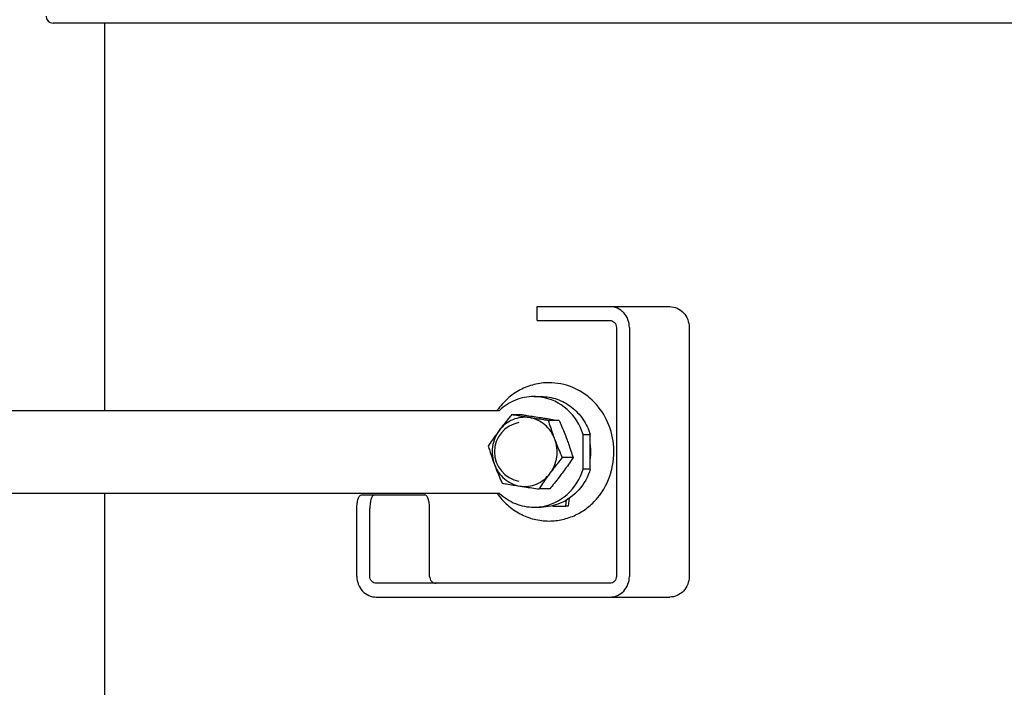
# Model space of a CAD drawing. Units: millimetres. Extents: x 7589 to 12925, y 625 to 5429.
# Drawn here: x 8268 to 8410, y 3716 to 3813 of the extents above; entities that cross this region are included whole.
import ezdxf

# ---------------------------------------------------------------- set-up
doc = ezdxf.new("R2010")
doc.units = ezdxf.units.MM
doc.header["$LTSCALE"] = 307.34
doc.header["$PDMODE"] = 3
doc.header["$PDSIZE"] = 8
doc.layers.get('0').update_dxf_attribs({"linetype": 'CONTINUOUS'})
doc.layers.get('Defpoints').update_dxf_attribs({"linetype": 'CONTINUOUS'})
doc.styles.get("Standard").update_dxf_attribs({"font": 'calibri.ttf'})
doc.dimstyles.get("Standard").update_dxf_attribs({"dimtxt": 35, "dimasz": 35, "dimexe": 1.5, "dimexo": 1, "dimtad": 1, "dimdsep": 46, "dimtxsty": 'Standard', "dimblk": '_FILLED', "dimblk1": '_FILLED', "dimblk2": '_FILLED', "dimcen": 0.09, "dimazin": 2, "dimtol": 1, "dimtp": 0.01, "dimtm": 0.01, "dimtfac": 1, "dimtofl": 0, "dimtmove": 0, "dimatfit": 3, "dimldrblk": '_FILLED', "dimfxl": 1, "dimtolj": 1, "dimarcsym": 0})

# ---------------------------------------------------------------- blocks, each defined once
blk = doc.blocks.new('_FILLED')
at = {"color": 0, "linetype": 'ByBlock'}
blk.add_solid([(0, 0), (-1, 0.2143), (-1, -0.2143)], dxfattribs=at)
blk = doc.blocks.new('*D70')
at = {"color": 0, "lineweight": -2}
for p, q in [((8378.05, 4630.8), (7730.11, 4630.8)), ((7731.61, 4595.8), (7731.61, 3516)), ((7731.61, 2399.25), (7731.61, 3479.05)), ((7931.89, 2364.25), (7730.11, 2364.25))]:
    blk.add_line(p, q, dxfattribs=at)
at = {"layer": 'Defpoints', "color": 0}
for p in [(8379.05, 4630.8), (7731.61, 2364.25), (7932.89, 2364.25)]:
    blk.add_point(p, dxfattribs=at)
at = {"color": 0, "linetype": 'ByBlock', "lineweight": -2, "xscale": 35, "yscale": 35, "zscale": 35}
for p, rotation in [((7731.61, 4630.8), 90), ((7731.61, 2364.25), 270)]:
    blk.add_blockref('_FILLED', p, dxfattribs=dict(at, rotation=rotation))
at = {"color": 0, "insert": (7731.61, 3497.53), "char_height": 35, "attachment_point": 5}
blk.add_mtext('\\A1;\\A1;C', dxfattribs=at)

msp = doc.modelspace()

# ---------------------------------------------------------------- linework, layer by layer
at = {"color": 0, "linetype": 'Continuous'}
for p, q in [((8485.55376, 3812.19849), (8272.55376, 3812.19849)), ((8280.05376, 3756.19849), (8280.05376, 3812.19849)), ((8342.57839, 3769.19849), (8342.57839, 3771.19849)), ((8342.57839, 3771.19849), (8361.72441, 3771.19849)), ((8342.57839, 3769.19849), (8353.08303, 3769.19849)), ((8354.02139, 3768.19849), (8354.02139, 3732.19849)), ((8355.89811, 3768.19849), (8355.89811, 3732.19849)), ((8364.53949, 3768.19849), (8364.53949, 3732.19849)), ((8342.08283, 3758.19849), (8343.1198, 3758.19849)), ((8263.0663, 3756.19849), (8337.11749, 3756.19849)), ((8340.38659, 3755.56437), (8338.85294, 3755.56437)), ((8345.74692, 3754.72683), (8344.21327, 3754.72683)), ((8349.21297, 3747.69592), (8349.21297, 3752.70105)), ((8349.21297, 3752.70105), (8350.24994, 3752.70105)), ((8350.24994, 3747.69592), (8350.24994, 3752.70105)), ((8347.74645, 3749.36094), (8346.2128, 3749.36094)), ((8350.24994, 3747.69592), (8349.21297, 3747.69592)), ((8344.38567, 3744.83261), (8342.85202, 3744.83261)), ((8337.11749, 3744.19849), (8263.0663, 3744.19849)), ((8280.05376, 3661.56476), (8280.05376, 3744.19849)), ((8317.17824, 3743.99849), (8326.31372, 3743.99849)), ((8346.68848, 3742.33241), (8346.82204, 3743.25174)), ((8347.20608, 3743.51599), (8347.03414, 3742.33241)), ((8316.48693, 3732.19849), (8316.48693, 3741.99849)), ((8318.36365, 3732.19849), (8318.36365, 3741.99849)), ((8327.00503, 3732.19849), (8327.00503, 3741.99849)), ((8342.08283, 3742.19849), (8343.1198, 3742.19849)), ((8344.81248, 3742.43187), (8344.81182, 3742.34918)), ((8344.81182, 3742.34918), (8346.68848, 3742.33241)), ((8347.03414, 3742.33241), (8346.68848, 3742.33241)), ((8353.08303, 3731.19849), (8319.30201, 3731.19849)), ((8319.30201, 3729.19849), (8361.72441, 3729.19849))]:
    msp.add_line(p, q, dxfattribs=at)
for centre, radius, start, end in [((8272.55376, 3813.19849), 1, 180, 270), ((8342.08149, 3751.13261), 7.06586, 81.6009763, 89.988015), ((8340.68604, 3750.19849), 4.3, 100.4172968, 259.5827032), ((8343.43278, 3750.19854), 6.90015, 351.4762341, 8.3338385), ((8342.08149, 3749.26437), 7.06586, 270.011985, 278.3990237)]:
    msp.add_arc(centre, radius, start, end, dxfattribs=at)
for points, knots in [([(8355.89811, 3768.19849), (8355.89811, 3768.58779), (8355.75465, 3769.36772), (8355.13509, 3770.36389), (8354.19968, 3771.03867), (8353.45012, 3771.19849), (8353.08303, 3771.19849)], [0, 0, 0, 0, 0.25730783, 0.510382208, 0.757377149, 1, 1, 1, 1]), ([(8361.72441, 3771.19849), (8362.0915, 3771.19849), (8362.84106, 3771.03867), (8363.77647, 3770.36389), (8364.39603, 3769.36772), (8364.53949, 3768.58779), (8364.53949, 3768.19849)], [0, 0, 0, 0, 0.242622851, 0.489617792, 0.74269217, 1, 1, 1, 1]), ([(8353.08303, 3769.19849), (8353.32479, 3769.19849), (8353.83574, 3768.96954), (8354.02139, 3768.45137), (8354.02139, 3768.19849)], [0, 0, 0, 0, 0.488763038, 1, 1, 1, 1]), ([(8344.28112, 3760.19848), (8343.55829, 3760.19851), (8342.10141, 3760.01779), (8340.04213, 3759.22053), (8338.21184, 3757.94284), (8337.21485, 3756.82273), (8336.78365, 3756.21222)], [0, 0, 0, 0, 0.246299464, 0.494300592, 0.745318186, 1, 1, 1, 1]), ([(8353.60162, 3751.35386), (8353.47147, 3752.54637), (8352.80505, 3754.88677), (8350.68987, 3757.80373), (8347.7245, 3759.74359), (8345.41511, 3760.19842), (8344.28112, 3760.19848)], [0, 0, 0, 0, 0.257209414, 0.50985705, 0.756855848, 1, 1, 1, 1]), ([(8342.08297, 3758.19848), (8341.18165, 3758.19851), (8339.3481, 3757.84102), (8337.78457, 3756.82544), (8337.11749, 3756.19849)], [0, 0, 0, 0, 0.496109083, 1, 1, 1, 1]), ([(8349.21297, 3752.70105), (8348.78796, 3754.07628), (8347.21499, 3756.6221), (8344.49074, 3757.91932), (8343.11357, 3758.12269)], [0, 0, 0, 0, 0.50835299, 1, 1, 1, 1]), ([(8343.11993, 3758.19848), (8343.90162, 3758.19845), (8345.48661, 3757.93086), (8347.6112, 3756.77212), (8349.29214, 3754.97985), (8350.00745, 3753.48568), (8350.24994, 3752.70105)], [0, 0, 0, 0, 0.244246118, 0.491455964, 0.743393297, 1, 1, 1, 1]), ([(8338.85294, 3755.56437), (8338.69949, 3755.37777), (8338.09326, 3754.63393), (8337.50315, 3753.87678), (8337.07524, 3753.3002)], [0, 0, 0, 0, 0.251756082, 1, 1, 1, 1]), ([(8341.43579, 3755.1456), (8341.03241, 3755.20862), (8340.20172, 3755.22196), (8338.99666, 3754.896), (8337.91385, 3754.24962), (8337.32644, 3753.63867), (8337.07524, 3753.3002)], [0, 0, 0, 0, 0.246768164, 0.494532448, 0.745239909, 1, 1, 1, 1]), ([(8341.43579, 3755.1456), (8341.21333, 3755.18036), (8340.35179, 3755.31629), (8339.49107, 3755.45742), (8338.85294, 3755.56437)], [0, 0, 0, 0, 0.258157504, 1, 1, 1, 1]), ([(8340.38659, 3755.56437), (8340.6219, 3755.52994), (8341.54821, 3755.39359), (8342.47396, 3755.25343), (8343.16407, 3755.1456)], [0, 0, 0, 0, 0.253992285, 1, 1, 1, 1]), ([(8345.11572, 3752.04388), (8344.96597, 3752.44576), (8344.56779, 3753.21009), (8343.70708, 3754.15835), (8342.64338, 3754.83885), (8341.8412, 3755.08225), (8341.43579, 3755.1456)], [0, 0, 0, 0, 0.255742478, 0.507556489, 0.755315938, 1, 1, 1, 1]), ([(8344.21327, 3754.72683), (8343.97796, 3754.76126), (8343.05165, 3754.8976), (8342.1259, 3755.03777), (8341.43579, 3755.1456)], [0, 0, 0, 0, 0.253992285, 1, 1, 1, 1]), ([(8343.16407, 3755.1456), (8343.38653, 3755.11084), (8344.24807, 3754.97491), (8345.10879, 3754.83378), (8345.74692, 3754.72683)], [0, 0, 0, 0, 0.258157504, 1, 1, 1, 1]), ([(8345.11572, 3752.04388), (8345.0322, 3752.26802), (8344.71034, 3753.15511), (8344.41875, 3754.05301), (8344.21327, 3754.72683)], [0, 0, 0, 0, 0.253478622, 1, 1, 1, 1]), ([(8345.74692, 3754.72683), (8345.84442, 3754.5054), (8346.22918, 3753.61906), (8346.59108, 3752.72262), (8346.844, 3752.04388)], [0, 0, 0, 0, 0.250386151, 1, 1, 1, 1]), ([(8337.07524, 3753.3002), (8336.93519, 3753.1115), (8336.39186, 3752.36783), (8335.8708, 3751.60804), (8335.49216, 3751.03603)], [0, 0, 0, 0, 0.255160171, 1, 1, 1, 1]), ([(8337.07524, 3753.3002), (8336.82004, 3752.95635), (8336.39483, 3752.19472), (8336.05968, 3750.92915), (8336.04129, 3749.61491), (8336.24323, 3748.75933), (8336.39461, 3748.35309)], [0, 0, 0, 0, 0.247521307, 0.497900808, 0.749399086, 1, 1, 1, 1]), ([(8344.4351, 3747.09678), (8344.69029, 3747.44063), (8345.1155, 3748.20226), (8345.45065, 3749.46783), (8345.46905, 3750.78207), (8345.2671, 3751.63764), (8345.11572, 3752.04388)], [0, 0, 0, 0, 0.247521307, 0.497900808, 0.749399086, 1, 1, 1, 1]), ([(8346.2128, 3749.36094), (8346.11531, 3749.58237), (8345.73055, 3750.46871), (8345.36865, 3751.36515), (8345.11572, 3752.04388)], [0, 0, 0, 0, 0.250386151, 1, 1, 1, 1]), ([(8346.844, 3752.04388), (8346.92752, 3751.81975), (8347.24939, 3750.93266), (8347.54097, 3750.03476), (8347.74645, 3749.36094)], [0, 0, 0, 0, 0.253478622, 1, 1, 1, 1]), ([(8335.49216, 3751.03603), (8335.55997, 3750.81364), (8335.84038, 3749.91265), (8336.1463, 3749.01946), (8336.39461, 3748.35309)], [0, 0, 0, 0, 0.246391423, 1, 1, 1, 1]), ([(8344.28058, 3740.1985), (8344.93929, 3740.19847), (8346.26529, 3740.34821), (8348.159, 3741.0107), (8349.8797, 3742.08128), (8351.84568, 3743.99001), (8353.50654, 3747.12563), (8353.75292, 3749.96771), (8353.60162, 3751.35386)], [0, 0, 0, 0, 0.12113615, 0.242972982, 0.366077967, 0.490783871, 0.743576166, 1, 1, 1, 1]), ([(8344.4351, 3747.09678), (8344.57671, 3747.28759), (8345.15449, 3748.05381), (8345.75422, 3748.8033), (8346.2128, 3749.36094)], [0, 0, 0, 0, 0.24762489, 1, 1, 1, 1]), ([(8347.74645, 3749.36094), (8347.622, 3749.17293), (8347.10968, 3748.40762), (8346.57786, 3747.65526), (8346.16337, 3747.09678)], [0, 0, 0, 0, 0.244825514, 1, 1, 1, 1]), ([(8336.39461, 3748.35309), (8336.47867, 3748.12751), (8336.82398, 3747.22499), (8337.19931, 3746.33417), (8337.49169, 3745.67015)], [0, 0, 0, 0, 0.249134024, 1, 1, 1, 1]), ([(8336.39461, 3748.35309), (8336.54437, 3747.95121), (8336.94213, 3747.18724), (8337.52175, 3746.54899), (8337.84464, 3746.27683)], [0, 0, 0, 0, 0.503869968, 1, 1, 1, 1]), ([(8343.11357, 3742.27428), (8344.49074, 3742.47765), (8347.21499, 3743.77488), (8348.78796, 3746.3207), (8349.21297, 3747.69592)], [0, 0, 0, 0, 0.49164701, 1, 1, 1, 1]), ([(8350.24994, 3747.69592), (8349.91392, 3746.60865), (8348.79766, 3744.57257), (8346.91414, 3743.19727), (8345.89405, 3742.76485)], [0, 0, 0, 0, 0.5066887, 1, 1, 1, 1]), ([(8337.84464, 3746.27683), (8338.16233, 3746.00906), (8338.86736, 3745.5578), (8339.66913, 3745.31472), (8340.07454, 3745.25138)], [0, 0, 0, 0, 0.503122536, 1, 1, 1, 1]), ([(8340.07454, 3745.25138), (8340.47792, 3745.18835), (8341.30862, 3745.17501), (8342.51368, 3745.50097), (8343.59648, 3746.14735), (8344.1839, 3746.75831), (8344.4351, 3747.09678)], [0, 0, 0, 0, 0.246768164, 0.494532448, 0.745239909, 1, 1, 1, 1]), ([(8342.85202, 3744.83261), (8342.97648, 3745.02062), (8343.48878, 3745.78593), (8344.02061, 3746.53829), (8344.4351, 3747.09678)], [0, 0, 0, 0, 0.244824212, 1, 1, 1, 1]), ([(8346.16337, 3747.09678), (8346.02176, 3746.90596), (8345.44399, 3746.13973), (8344.84426, 3745.39025), (8344.38567, 3744.83261)], [0, 0, 0, 0, 0.247624112, 1, 1, 1, 1]), ([(8337.49169, 3745.67015), (8337.69986, 3745.63526), (8338.56021, 3745.49203), (8339.42134, 3745.35344), (8340.07454, 3745.25138)], [0, 0, 0, 0, 0.241999798, 1, 1, 1, 1]), ([(8340.07454, 3745.25138), (8340.30131, 3745.21595), (8341.2266, 3745.07282), (8342.15269, 3744.93494), (8342.85202, 3744.83261)], [0, 0, 0, 0, 0.245138292, 1, 1, 1, 1]), ([(8316.48693, 3741.99849), (8316.48693, 3742.25422), (8316.51849, 3742.73243), (8316.63407, 3743.29093), (8316.78194, 3743.65022), (8316.91501, 3743.87449), (8317.07649, 3743.99849), (8317.17824, 3743.99849)], [0, 0, 0, 0, 0.344297189, 0.643129152, 0.76424322, 0.863014872, 1, 1, 1, 1]), ([(8319.05496, 3743.99849), (8318.95321, 3743.99849), (8318.79173, 3743.87449), (8318.65867, 3743.65022), (8318.5108, 3743.29093), (8318.39522, 3742.73243), (8318.36365, 3742.25422), (8318.36365, 3741.99849)], [0, 0, 0, 0, 0.136985128, 0.23575678, 0.356870848, 0.655702811, 1, 1, 1, 1]), ([(8327.00503, 3741.99849), (8327.00503, 3742.25422), (8326.97346, 3742.73243), (8326.85788, 3743.29093), (8326.71001, 3743.65022), (8326.57694, 3743.87449), (8326.41547, 3743.99849), (8326.31372, 3743.99849)], [0, 0, 0, 0, 0.344297189, 0.643129152, 0.76424322, 0.863014872, 1, 1, 1, 1]), ([(8336.77841, 3744.19217), (8337.20947, 3743.58066), (8338.20656, 3742.45862), (8340.03786, 3741.17856), (8342.09881, 3740.37964), (8343.55706, 3740.19853), (8344.28058, 3740.1985)], [0, 0, 0, 0, 0.254688428, 0.505708198, 0.7537064, 1, 1, 1, 1]), ([(8337.11749, 3744.19849), (8337.78457, 3743.57154), (8339.3481, 3742.55596), (8341.18165, 3742.19847), (8342.08297, 3742.1985)], [0, 0, 0, 0, 0.503890917, 1, 1, 1, 1]), ([(8316.48693, 3732.19849), (8316.48693, 3731.80918), (8316.63039, 3731.02926), (8317.24995, 3730.03309), (8318.18536, 3729.35831), (8318.93492, 3729.19849), (8319.30201, 3729.19849)], [0, 0, 0, 0, 0.25730783, 0.510382208, 0.757377149, 1, 1, 1, 1]), ([(8319.30201, 3731.19849), (8319.06025, 3731.19849), (8318.5493, 3731.42744), (8318.36365, 3731.94561), (8318.36365, 3732.19849)], [0, 0, 0, 0, 0.488763038, 1, 1, 1, 1]), ([(8327.00503, 3732.19849), (8327.00503, 3731.94561), (8327.19068, 3731.42744), (8327.70163, 3731.19849), (8327.94339, 3731.19849)], [0, 0, 0, 0, 0.511236839, 1, 1, 1, 1]), ([(8354.02139, 3732.19849), (8354.02139, 3731.94561), (8353.83574, 3731.42744), (8353.32479, 3731.19849), (8353.08303, 3731.19849)], [0, 0, 0, 0, 0.511236839, 1, 1, 1, 1]), ([(8353.08303, 3729.19849), (8353.45012, 3729.19849), (8354.19968, 3729.35831), (8355.13509, 3730.03309), (8355.75465, 3731.02926), (8355.89811, 3731.80918), (8355.89811, 3732.19849)], [0, 0, 0, 0, 0.242622851, 0.489617792, 0.74269217, 1, 1, 1, 1]), ([(8364.53949, 3732.19849), (8364.53949, 3731.80918), (8364.39603, 3731.02926), (8363.77647, 3730.03309), (8362.84106, 3729.35831), (8362.0915, 3729.19849), (8361.72441, 3729.19849)], [0, 0, 0, 0, 0.25730783, 0.510382208, 0.757377149, 1, 1, 1, 1])]:
    msp.add_open_spline(points, degree=3, knots=knots, dxfattribs=at)
msp.add_open_spline([(8345.89405, 3742.76485), (8345.02511, 3742.39652), (8344.06371, 3742.19853), (8343.11993, 3742.1985)], degree=3, dxfattribs=at)

# ---------------------------------------------------------------- dimensions: what is measured, and where the dimension line sits
at = {"color": 0}
dim = msp.add_linear_dim(base=(7731.60895, 2364.25215), p1=(8379.05376, 4630.80358), p2=(7932.89123, 2364.25215), angle=90, text='\\A1;C', dimstyle='Standard', override={"dimtad": 0, "dimtih": 1, "dimtoh": 1, "dimdec": 4, "dimzin": 0, "dimtxsty": 'Standard', "dimcen": 62.865, "dimadec": 0, "dimazin": 0, "dimtdec": 4, "dimtzin": 0}, dxfattribs=at)
dim.commit()
dim.dimension.update_dxf_attribs({"geometry": '*D70', "text_midpoint": (7731.60895, 3497.52786)})

doc.saveas('drawing.dxf')
